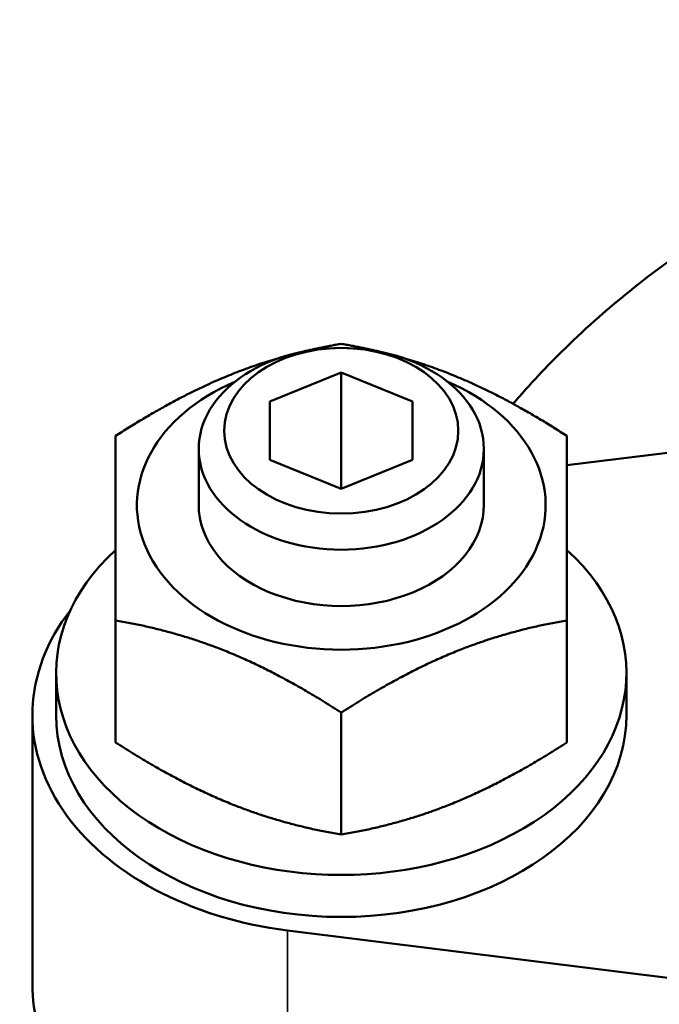
# Model space of a CAD drawing. Units: millimetres. Extents: x 373 to 1092, y 317 to 784.
# Drawn here: x 373 to 400, y 743 to 784 of the extents above; entities that cross this region are included whole.
import ezdxf

# ---------------------------------------------------------------- set-up
doc = ezdxf.new("R2010")
doc.units = ezdxf.units.MM
doc.layers.add('Widoczne (ISO)', color=7, linetype='Continuous', lineweight=50)
doc.layers.add('Widoczne wąskie (ISO)', color=7, linetype='Continuous', lineweight=35)

msp = doc.modelspace()

# ---------------------------------------------------------------- linework, layer by layer
at = {"layer": 'Widoczne (ISO)'}
for p, q in [((384.003, 768.066), (387.003, 769.291)), ((387.003, 769.291), (390.003, 768.066)), ((387.003, 764.392), (387.003, 769.291)), ((384.003, 765.617), (384.003, 768.066)), ((390.003, 768.066), (390.003, 765.617)), ((396.503, 765.391), (414.294, 767.61)), ((381.003, 763.711), (381.003, 766.082)), ((393.003, 763.711), (393.003, 766.082)), ((387.003, 764.392), (384.003, 765.617)), ((390.003, 765.617), (387.003, 764.392)), ((377.503, 758.866), (377.503, 753.73)), ((396.503, 758.866), (396.503, 753.73)), ((375.003, 754.873), (375.003, 756.641)), ((399.003, 754.873), (399.003, 756.641)), ((374.003, 743.559), (374.003, 754.873)), ((387.003, 754.987), (387.003, 749.851)), ((401.528, 743.728), (384.745, 745.82))]:
    msp.add_line(p, q, dxfattribs=at)
for centre, major_axis in [((387.003, 766.082), (6, 0)), ((387.003, 766.842), (4.926, 0))]:
    msp.add_ellipse(centre, major_axis=major_axis, ratio=0.707107, dxfattribs=at)
for centre, major_axis, start_param, end_param in [((387.003, 763.712), (-8.6, 0), 5.261169, 10.446795), ((387.003, 763.712), (-6, 0), 6.274714, 9.433249), ((387.003, 756.641), (12, 0), 2.484329, 6.940449), ((387.003, 754.873), (-13, 0), 5.781654, 7.679449), ((387.003, 754.873), (12, 0), 3.141593, 6.283185), ((387.003, 743.559), (-13, 0), 0, 0.409409)]:
    msp.add_ellipse(centre, major_axis=major_axis, ratio=0.707107, start_param=start_param, end_param=end_param, dxfattribs=at)
msp.add_open_spline([(435.003, 784.135), (433.381, 784.135), (431.735, 784.077), (428.426, 783.837), (426.763, 783.655), (423.456, 783.163), (421.81, 782.854), (418.568, 782.112), (416.971, 781.678), (413.856, 780.694), (412.336, 780.143), (409.399, 778.934), (407.981, 778.275), (405.273, 776.867), (403.981, 776.116), (401.544, 774.542), (400.398, 773.718), (398.316, 772.062), (397.341, 771.206), (395.652, 769.558), (394.922, 768.779), (394.237, 767.975)], degree=3, knots=[75.93389, 75.93389, 75.93389, 75.93389, 80.797229, 80.797229, 85.660568, 85.660568, 90.523907, 90.523907, 95.387246, 95.387246, 100.250585, 100.250585, 105.113924, 105.113924, 109.977262, 109.977262, 114.840601, 114.840601, 119.468999, 119.468999, 123.335256, 123.335256, 123.335256, 123.335256], dxfattribs=at)
for points, weights in [([(385.363, 770.164), (386.151, 770.354), (387.003, 770.501)], [1.04137174106, 1.02459660736, 1]), ([(387.003, 770.501), (387.854, 770.354), (388.642, 770.164)], [1, 1.02459660736, 1.04137174106]), ([(377.503, 766.623), (381.175, 768.987), (384.468, 769.928)], [1, 1.1155440808, 1.05849102978]), ([(389.537, 769.928), (392.83, 768.987), (396.503, 766.623)], [1.05849102978, 1.1155440808, 1]), ([(377.503, 758.866), (377.503, 763.864), (377.503, 766.623)], [1, 1.15470053838, 1]), ([(396.503, 766.623), (396.503, 763.864), (396.503, 758.866)], [1, 1.15470053838, 1]), ([(387.003, 754.987), (382.253, 758.046), (377.503, 758.866)], [1, 1.15470053838, 1]), ([(396.503, 758.866), (391.753, 758.046), (387.003, 754.987)], [1, 1.15470053838, 1]), ([(377.503, 753.73), (382.253, 750.671), (387.003, 749.851)], [1, 1.15470053838, 1]), ([(387.003, 749.851), (391.753, 750.671), (396.503, 753.73)], [1, 1.15470053838, 1])]:
    msp.add_rational_spline(points, weights, degree=2, dxfattribs=at)
at = {"layer": 'Widoczne wąskie (ISO)'}
msp.add_line((384.745, 736.981), (384.745, 745.82), dxfattribs=at)

doc.saveas('drawing.dxf')
